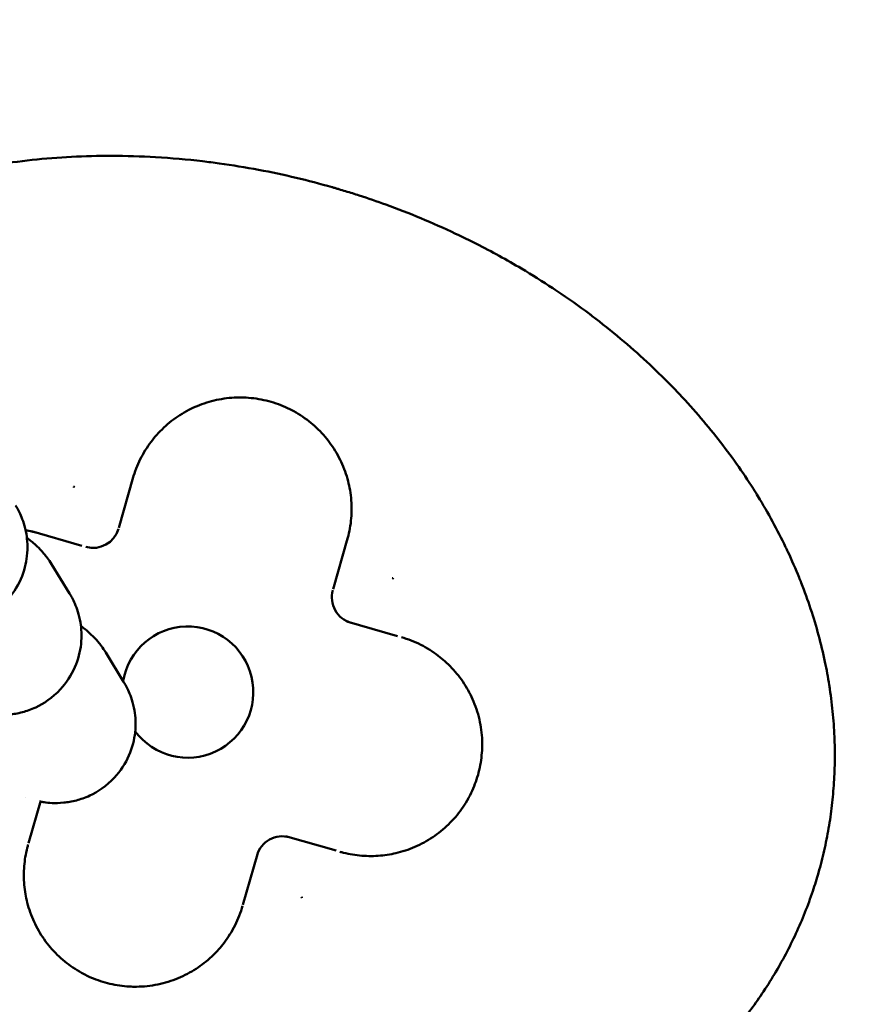
# Model space of a CAD drawing. Units: millimetres. Extents: x 8890 to 19138, y 89 to 2733.
# Drawn here: x 10286 to 10318, y 1562 to 1599 of the extents above; entities that cross this region are included whole.
import ezdxf

# ---------------------------------------------------------------- set-up
doc = ezdxf.new("R2010")
doc.units = ezdxf.units.MM
doc.layers.add('MD_Visible', color=7, linetype='Continuous', lineweight=50)
doc.styles.get("Standard").update_dxf_attribs({"font": 'arial.ttf'})
doc.dimstyles.new('ISO-25', dxfattribs={"dimtxt": 200, "dimasz": 80, "dimexe": 1.25, "dimexo": 0.625, "dimtad": 1, "dimdec": 0, "dimlfac": 0.1, "dimrnd": 5, "dimtxsty": 'Standard', "dimcen": 0, "dimse1": 1, "dimse2": 1, "dimclrd": 7, "dimclre": 8, "dimclrt": 7, "dimadec": 0, "dimazin": 0, "dimtfac": 1, "dimtdec": 0, "dimtmove": 0, "dimatfit": 3, "dimfxl": 1, "dimlwd": 5, "dimlwe": 5, "dimarcsym": 0})

# ---------------------------------------------------------------- blocks, each defined once
blk = doc.blocks.new('CustomObjectsInViewport14_0')
at = {"layer": 'MD_Visible'}
for p, q in [((1266.809, 1643.715), (1267.359, 1645.638)), ((1263.485, 1643.58), (1265.408, 1643.03)), ((1275.531, 1643.299), (1274.98, 1641.376)), ((1264.936, 1641.208), (1264.251, 1642.325)), ((1275.505, 1640.141), (1277.428, 1639.59)), ((1266.996, 1637.851), (1266.312, 1638.967)), ((1263.37, 1631.698), (1263.837, 1633.331)), ((1275.09, 1631.418), (1273.167, 1631.968)), ((1272.092, 1631.282), (1271.542, 1629.359))]:
    blk.add_line(p, q, dxfattribs=at)
for centre, start, end in [((1265.835, 1643.948), 254.0321, 344.0321), ((1275.93, 1641.059), 164.0321, 254.0321), ((1273.041, 1630.964), 74.0321, 164.0321)]:
    blk.add_arc(centre, 1, start, end, dxfattribs=at)
at = {"layer": 'MD_Visible', "extrusion": (0, 0, -1)}
blk.add_arc((-1269.438, 1637.456), 2.5, 9.8876, 323.2123, dxfattribs=at)
at = {"layer": 'MD_Visible'}
for centre, major_axis, ratio, start_param, end_param in [((1265.155, 1645.179), (-1.743, 1.608), 0.015613, 4.745836, 4.763669), ((1265.15, 1645.176), (-0.443, 2.33), 0.015617, 1.51951, 1.537339), ((1277.158, 1641.744), (-2.33, -0.443), 0.015617, 4.661103, 4.678933), ((1277.161, 1641.739), (-1.608, -1.743), 0.015612, 1.60424, 1.622074), ((1273.721, 1629.733), (-1.743, 1.608), 0.015611, 1.604237, 1.622072), ((1273.727, 1629.736), (-0.442, 2.329), 0.015607, 4.661123, 4.678962)]:
    blk.add_ellipse(centre, major_axis=major_axis, ratio=ratio, start_param=start_param, end_param=end_param, dxfattribs=at)
for points, knots in [([(1279.045, 1596.176), (1271.312, 1599.171), (1263.669, 1602.46), (1250.137, 1609.561), (1244.081, 1613.215), (1235.102, 1620.713), (1231.731, 1624.187), (1228.087, 1630.167), (1227.105, 1632.283), (1225.654, 1637.212), (1225.366, 1640.149), (1225.902, 1645.278), (1226.521, 1647.558), (1228.39, 1652.004), (1229.699, 1654.189), (1233.027, 1658.677), (1235.16, 1660.933), (1237.434, 1663.012)], [0, 0, 0, 0, 2.487857, 2.487857, 4.584573, 4.584573, 5.997268, 5.997268, 6.685419, 6.685419, 7.538496, 7.538496, 8.232409, 8.232409, 8.985366, 8.985366, 9.908576, 9.908576, 9.908576, 9.908576]), ([(1293.473, 1630.578), (1293.553, 1630.857), (1293.625, 1631.137), (1293.689, 1631.419), (1293.753, 1631.702), (1293.81, 1631.986), (1293.859, 1632.271), (1293.908, 1632.559), (1293.95, 1632.847), (1293.983, 1633.137), (1294.017, 1633.427), (1294.043, 1633.719), (1294.062, 1634.011), (1294.08, 1634.305), (1294.091, 1634.6), (1294.094, 1634.895), (1294.096, 1635.141), (1294.093, 1635.386), (1294.084, 1635.631), (1294.073, 1635.954), (1294.052, 1636.276), (1294.023, 1636.598), (1293.993, 1636.924), (1293.953, 1637.248), (1293.905, 1637.572), (1293.897, 1637.623), (1293.889, 1637.675), (1293.881, 1637.726), (1293.834, 1638.021), (1293.779, 1638.315), (1293.718, 1638.608), (1293.646, 1638.949), (1293.564, 1639.288), (1293.473, 1639.625), (1293.382, 1639.962), (1293.282, 1640.296), (1293.172, 1640.626), (1293.062, 1640.958), (1292.943, 1641.287), (1292.816, 1641.612), (1292.789, 1641.681), (1292.761, 1641.75), (1292.734, 1641.818), (1292.599, 1642.15), (1292.456, 1642.477), (1292.305, 1642.8), (1292.277, 1642.86), (1292.249, 1642.92), (1292.221, 1642.979), (1292.063, 1643.307), (1291.897, 1643.631), (1291.723, 1643.951), (1291.546, 1644.276), (1291.361, 1644.596), (1291.167, 1644.911), (1291.11, 1645.006), (1291.051, 1645.1), (1290.992, 1645.193), (1290.787, 1645.516), (1290.574, 1645.834), (1290.354, 1646.145), (1290.128, 1646.465), (1289.894, 1646.778), (1289.653, 1647.086), (1289.408, 1647.398), (1289.155, 1647.705), (1288.896, 1648.004), (1288.629, 1648.312), (1288.355, 1648.613), (1288.074, 1648.907), (1287.999, 1648.986), (1287.923, 1649.064), (1287.847, 1649.142), (1287.548, 1649.447), (1287.242, 1649.745), (1286.929, 1650.035), (1286.603, 1650.337), (1286.27, 1650.63), (1285.93, 1650.915), (1285.577, 1651.212), (1285.215, 1651.499), (1284.847, 1651.778), (1284.812, 1651.804), (1284.777, 1651.831), (1284.742, 1651.857), (1284.341, 1652.157), (1283.932, 1652.447), (1283.517, 1652.725), (1283.461, 1652.762), (1283.406, 1652.799), (1283.35, 1652.836), (1282.958, 1653.095), (1282.559, 1653.344), (1282.154, 1653.584), (1281.593, 1653.917), (1281.02, 1654.231), (1280.438, 1654.526), (1280.176, 1654.659), (1279.912, 1654.788), (1279.647, 1654.914), (1279.207, 1655.121), (1278.762, 1655.318), (1278.314, 1655.505), (1277.875, 1655.687), (1277.432, 1655.859), (1276.985, 1656.021), (1276.648, 1656.143), (1276.309, 1656.26), (1275.968, 1656.37), (1275.797, 1656.425), (1275.626, 1656.479), (1275.455, 1656.531), (1275.369, 1656.557), (1275.283, 1656.583), (1275.197, 1656.608), (1275.154, 1656.621), (1275.111, 1656.634), (1275.068, 1656.646), (1275.029, 1656.658), (1274.99, 1656.669), (1274.951, 1656.68), (1274.947, 1656.681), (1274.943, 1656.682), (1274.939, 1656.683), (1274.485, 1656.813), (1274.027, 1656.933), (1273.567, 1657.042), (1273.094, 1657.155), (1272.618, 1657.256), (1272.14, 1657.346), (1271.642, 1657.44), (1271.141, 1657.521), (1270.638, 1657.591), (1270.428, 1657.62), (1270.218, 1657.647), (1270.007, 1657.671), (1269.411, 1657.741), (1268.813, 1657.793), (1268.214, 1657.828), (1267.656, 1657.86), (1267.097, 1657.877), (1266.538, 1657.877), (1266.028, 1657.878), (1265.519, 1657.865), (1265.01, 1657.839), (1264.009, 1657.786), (1263.01, 1657.682), (1262.02, 1657.521), (1261.709, 1657.471), (1261.399, 1657.415), (1261.09, 1657.353), (1260.724, 1657.281), (1260.359, 1657.2), (1259.996, 1657.112), (1259.587, 1657.012), (1259.18, 1656.902), (1258.776, 1656.783), (1258.404, 1656.672), (1258.035, 1656.553), (1257.668, 1656.425), (1257.312, 1656.301), (1256.958, 1656.168), (1256.607, 1656.027), (1256.454, 1655.965), (1256.301, 1655.902), (1256.148, 1655.837)], [-13.609493, -13.609493, -13.609493, -13.609493, -13.526984, -13.526984, -13.526984, -13.444348, -13.444348, -13.444348, -13.361247, -13.361247, -13.361247, -13.277793, -13.277793, -13.277793, -13.193558, -13.193558, -13.193558, -13.123473, -13.123473, -13.123473, -13.031217, -13.031217, -13.031217, -12.937659, -12.937659, -12.937659, -12.922769, -12.922769, -12.922769, -12.83724, -12.83724, -12.83724, -12.737329, -12.737329, -12.737329, -12.637418, -12.637418, -12.637418, -12.53715, -12.53715, -12.53715, -12.515905, -12.515905, -12.515905, -12.413303, -12.413303, -12.413303, -12.394391, -12.394391, -12.394391, -12.289694, -12.289694, -12.289694, -12.183256, -12.183256, -12.183256, -12.151364, -12.151364, -12.151364, -12.041332, -12.041332, -12.041332, -11.92865, -11.92865, -11.92865, -11.8142, -11.8142, -11.8142, -11.696739, -11.696739, -11.696739, -11.665309, -11.665309, -11.665309, -11.541919, -11.541919, -11.541919, -11.413669, -11.413669, -11.413669, -11.280147, -11.280147, -11.280147, -11.267417, -11.267417, -11.267417, -11.122546, -11.122546, -11.122546, -11.103299, -11.103299, -11.103299, -10.967182, -10.967182, -10.967182, -10.778272, -10.778272, -10.778272, -10.6932, -10.6932, -10.6932, -10.552467, -10.552467, -10.552467, -10.414816, -10.414816, -10.414816, -10.310981, -10.310981, -10.310981, -10.259063, -10.259063, -10.259063, -10.233105, -10.233105, -10.233105, -10.220125, -10.220125, -10.220125, -10.20828, -10.20828, -10.20828, -10.207146, -10.207146, -10.207146, -10.070207, -10.070207, -10.070207, -9.929395, -9.929395, -9.929395, -9.782461, -9.782461, -9.782461, -9.721091, -9.721091, -9.721091, -9.547329, -9.547329, -9.547329, -9.38548, -9.38548, -9.38548, -9.237984, -9.237984, -9.237984, -8.947851, -8.947851, -8.947851, -8.856851, -8.856851, -8.856851, -8.748982, -8.748982, -8.748982, -8.627468, -8.627468, -8.627468, -8.515473, -8.515473, -8.515473, -8.406534, -8.406534, -8.406534, -8.358759, -8.358759, -8.358759, -8.358759]), ([(1267.347, 1645.595), (1267.382, 1645.721), (1267.424, 1645.845), (1267.472, 1645.966), (1267.519, 1646.088), (1267.572, 1646.207), (1267.63, 1646.324), (1267.689, 1646.441), (1267.752, 1646.555), (1267.821, 1646.666), (1267.89, 1646.777), (1267.964, 1646.885), (1268.042, 1646.989), (1268.111, 1647.079), (1268.182, 1647.167), (1268.258, 1647.252), (1268.344, 1647.348), (1268.434, 1647.441), (1268.528, 1647.529), (1268.623, 1647.617), (1268.721, 1647.701), (1268.823, 1647.781), (1268.925, 1647.86), (1269.031, 1647.935), (1269.139, 1648.004), (1269.248, 1648.074), (1269.36, 1648.139), (1269.475, 1648.199), (1269.58, 1648.254), (1269.688, 1648.304), (1269.798, 1648.35), (1269.917, 1648.4), (1270.039, 1648.444), (1270.162, 1648.482), (1270.286, 1648.521), (1270.411, 1648.554), (1270.538, 1648.581), (1270.664, 1648.608), (1270.792, 1648.629), (1270.92, 1648.645), (1271.048, 1648.661), (1271.178, 1648.671), (1271.307, 1648.674), (1271.426, 1648.678), (1271.544, 1648.677), (1271.663, 1648.67), (1271.792, 1648.663), (1271.921, 1648.65), (1272.049, 1648.631), (1272.176, 1648.613), (1272.304, 1648.588), (1272.429, 1648.558), (1272.555, 1648.527), (1272.679, 1648.491), (1272.802, 1648.45), (1272.924, 1648.408), (1273.045, 1648.361), (1273.163, 1648.309), (1273.272, 1648.26), (1273.378, 1648.207), (1273.483, 1648.15), (1273.596, 1648.088), (1273.706, 1648.02), (1273.813, 1647.948), (1273.92, 1647.876), (1274.023, 1647.798), (1274.123, 1647.716), (1274.223, 1647.635), (1274.319, 1647.548), (1274.411, 1647.458), (1274.503, 1647.368), (1274.591, 1647.273), (1274.675, 1647.174), (1274.752, 1647.083), (1274.826, 1646.989), (1274.895, 1646.891), (1274.97, 1646.785), (1275.041, 1646.676), (1275.106, 1646.564), (1275.171, 1646.452), (1275.231, 1646.337), (1275.286, 1646.219), (1275.34, 1646.102), (1275.39, 1645.982), (1275.433, 1645.86), (1275.477, 1645.737), (1275.515, 1645.613), (1275.548, 1645.488), (1275.577, 1645.375), (1275.602, 1645.26), (1275.621, 1645.145), (1275.643, 1645.017), (1275.659, 1644.887), (1275.669, 1644.758), (1275.679, 1644.628), (1275.684, 1644.498), (1275.682, 1644.368), (1275.68, 1644.238), (1275.672, 1644.108), (1275.658, 1643.978), (1275.645, 1643.849), (1275.625, 1643.72), (1275.6, 1643.593), (1275.577, 1643.48), (1275.55, 1643.368), (1275.519, 1643.257)], [-1.964597, -1.964597, -1.964597, -1.964597, -1.906949, -1.906949, -1.906949, -1.849299, -1.849299, -1.849299, -1.791656, -1.791656, -1.791656, -1.734008, -1.734008, -1.734008, -1.683941, -1.683941, -1.683941, -1.626891, -1.626891, -1.626891, -1.569846, -1.569846, -1.569846, -1.512811, -1.512811, -1.512811, -1.455766, -1.455766, -1.455766, -1.403284, -1.403284, -1.403284, -1.346196, -1.346196, -1.346196, -1.289117, -1.289117, -1.289117, -1.232049, -1.232049, -1.232049, -1.174977, -1.174977, -1.174977, -1.122627, -1.122627, -1.122627, -1.065586, -1.065586, -1.065586, -1.008544, -1.008544, -1.008544, -0.951505, -0.951505, -0.951505, -0.894452, -0.894452, -0.894452, -0.84197, -0.84197, -0.84197, -0.785015, -0.785015, -0.785015, -0.728058, -0.728058, -0.728058, -0.671107, -0.671107, -0.671107, -0.614139, -0.614139, -0.614139, -0.561314, -0.561314, -0.561314, -0.504074, -0.504074, -0.504074, -0.446827, -0.446827, -0.446827, -0.389584, -0.389584, -0.389584, -0.332324, -0.332324, -0.332324, -0.280657, -0.280657, -0.280657, -0.22321, -0.22321, -0.22321, -0.165761, -0.165761, -0.165761, -0.108317, -0.108317, -0.108317, -0.050863, -0.050863, -0.050863, 0, 0, 0, 0]), ([(1245.407, 1644.332), (1245.328, 1644.057), (1245.256, 1643.779), (1245.192, 1643.5), (1245.127, 1643.22), (1245.07, 1642.938), (1245.021, 1642.656), (1244.971, 1642.372), (1244.929, 1642.086), (1244.895, 1641.8), (1244.862, 1641.528), (1244.836, 1641.256), (1244.817, 1640.983), (1244.774, 1640.354), (1244.769, 1639.722), (1244.799, 1639.092), (1244.801, 1639.058), (1244.802, 1639.023), (1244.804, 1638.989), (1244.821, 1638.674), (1244.847, 1638.359), (1244.881, 1638.045), (1244.885, 1638.01), (1244.889, 1637.976), (1244.893, 1637.941), (1244.929, 1637.622), (1244.975, 1637.305), (1245.029, 1636.989), (1245.036, 1636.947), (1245.043, 1636.905), (1245.051, 1636.863), (1245.089, 1636.649), (1245.131, 1636.435), (1245.176, 1636.223), (1245.247, 1635.895), (1245.326, 1635.569), (1245.414, 1635.246), (1245.502, 1634.923), (1245.599, 1634.603), (1245.704, 1634.285), (1245.815, 1633.95), (1245.935, 1633.617), (1246.064, 1633.289), (1246.198, 1632.946), (1246.342, 1632.608), (1246.495, 1632.273), (1246.646, 1631.945), (1246.804, 1631.621), (1246.971, 1631.301), (1247.149, 1630.96), (1247.336, 1630.625), (1247.532, 1630.295), (1247.707, 1629.998), (1247.89, 1629.705), (1248.079, 1629.417), (1248.288, 1629.099), (1248.504, 1628.787), (1248.727, 1628.481), (1248.764, 1628.43), (1248.802, 1628.379), (1248.839, 1628.329), (1249.072, 1628.014), (1249.313, 1627.706), (1249.561, 1627.404), (1249.815, 1627.095), (1250.076, 1626.792), (1250.343, 1626.497), (1250.619, 1626.192), (1250.902, 1625.894), (1251.192, 1625.604), (1251.218, 1625.578), (1251.244, 1625.552), (1251.27, 1625.526), (1251.549, 1625.248), (1251.835, 1624.976), (1252.127, 1624.711), (1252.458, 1624.41), (1252.797, 1624.118), (1253.142, 1623.834), (1253.27, 1623.729), (1253.399, 1623.625), (1253.528, 1623.522), (1253.898, 1623.229), (1254.275, 1622.946), (1254.659, 1622.671), (1255.087, 1622.366), (1255.523, 1622.073), (1255.966, 1621.792), (1256.448, 1621.486), (1256.939, 1621.194), (1257.438, 1620.917), (1257.482, 1620.892), (1257.526, 1620.868), (1257.57, 1620.844), (1257.842, 1620.694), (1258.117, 1620.549), (1258.393, 1620.408), (1258.532, 1620.337), (1258.671, 1620.268), (1258.81, 1620.199), (1258.88, 1620.165), (1258.949, 1620.131), (1259.019, 1620.098), (1259.06, 1620.078), (1259.101, 1620.059), (1259.141, 1620.039), (1259.167, 1620.027), (1259.194, 1620.014), (1259.22, 1620.002), (1259.223, 1620), (1259.226, 1619.999), (1259.23, 1619.997), (1259.477, 1619.88), (1259.727, 1619.766), (1259.979, 1619.656), (1260.231, 1619.545), (1260.485, 1619.437), (1260.741, 1619.333), (1260.997, 1619.228), (1261.255, 1619.127), (1261.513, 1619.029), (1263.371, 1618.328), (1265.241, 1617.818), (1267.202, 1617.48), (1267.479, 1617.432), (1267.757, 1617.388), (1268.034, 1617.348), (1268.312, 1617.308), (1268.59, 1617.272), (1268.867, 1617.239), (1268.896, 1617.236), (1268.924, 1617.233), (1268.952, 1617.229), (1269.581, 1617.158), (1270.213, 1617.105), (1270.845, 1617.073), (1271.037, 1617.063), (1271.229, 1617.055), (1271.42, 1617.049), (1271.833, 1617.036), (1272.246, 1617.032), (1272.658, 1617.036), (1272.959, 1617.039), (1273.26, 1617.047), (1273.56, 1617.06), (1273.672, 1617.064), (1273.784, 1617.07), (1273.896, 1617.076), (1275.247, 1617.147), (1276.593, 1617.315), (1277.92, 1617.585), (1278.242, 1617.651), (1278.562, 1617.722), (1278.881, 1617.799), (1279.29, 1617.899), (1279.697, 1618.008), (1280.1, 1618.128), (1280.484, 1618.242), (1280.864, 1618.365), (1281.242, 1618.497), (1281.955, 1618.747), (1282.657, 1619.03), (1283.343, 1619.349), (1283.441, 1619.394), (1283.539, 1619.441), (1283.637, 1619.488), (1283.971, 1619.648), (1284.301, 1619.818), (1284.627, 1619.995), (1284.954, 1620.174), (1285.276, 1620.36), (1285.594, 1620.556), (1285.916, 1620.754), (1286.233, 1620.961), (1286.544, 1621.177), (1286.812, 1621.363), (1287.077, 1621.556), (1287.336, 1621.756), (1287.528, 1621.904), (1287.717, 1622.055), (1287.903, 1622.21), (1288.165, 1622.428), (1288.422, 1622.653), (1288.672, 1622.886), (1288.919, 1623.115), (1289.16, 1623.35), (1289.394, 1623.593), (1289.438, 1623.639), (1289.483, 1623.685), (1289.527, 1623.732), (1289.755, 1623.973), (1289.976, 1624.22), (1290.19, 1624.473), (1290.203, 1624.488), (1290.216, 1624.504), (1290.228, 1624.519), (1290.442, 1624.774), (1290.649, 1625.035), (1290.848, 1625.301), (1291.01, 1625.519), (1291.167, 1625.741), (1291.319, 1625.966), (1291.484, 1626.211), (1291.642, 1626.461), (1291.794, 1626.714), (1291.944, 1626.966), (1292.088, 1627.222), (1292.225, 1627.481), (1292.361, 1627.739), (1292.49, 1628), (1292.612, 1628.264), (1292.734, 1628.528), (1292.849, 1628.794), (1292.956, 1629.064), (1293.063, 1629.333), (1293.163, 1629.605), (1293.256, 1629.879), (1293.334, 1630.11), (1293.406, 1630.343), (1293.473, 1630.578)], [-6.804697, -6.804697, -6.804697, -6.804697, -6.722985, -6.722985, -6.722985, -6.641143, -6.641143, -6.641143, -6.558856, -6.558856, -6.558856, -6.480727, -6.480727, -6.480727, -6.300549, -6.300549, -6.300549, -6.290726, -6.290726, -6.290726, -6.200489, -6.200489, -6.200489, -6.190512, -6.190512, -6.190512, -6.098849, -6.098849, -6.098849, -6.086655, -6.086655, -6.086655, -6.024462, -6.024462, -6.024462, -5.928559, -5.928559, -5.928559, -5.832655, -5.832655, -5.832655, -5.731384, -5.731384, -5.731384, -5.6257, -5.6257, -5.6257, -5.52193, -5.52193, -5.52193, -5.411433, -5.411433, -5.411433, -5.312092, -5.312092, -5.312092, -5.202739, -5.202739, -5.202739, -5.184582, -5.184582, -5.184582, -5.071802, -5.071802, -5.071802, -4.956594, -4.956594, -4.956594, -4.838056, -4.838056, -4.838056, -4.827435, -4.827435, -4.827435, -4.713587, -4.713587, -4.713587, -4.584242, -4.584242, -4.584242, -4.536509, -4.536509, -4.536509, -4.400043, -4.400043, -4.400043, -4.24805, -4.24805, -4.24805, -4.082848, -4.082848, -4.082848, -4.068242, -4.068242, -4.068242, -3.978338, -3.978338, -3.978338, -3.933386, -3.933386, -3.933386, -3.91091, -3.91091, -3.91091, -3.89788, -3.89788, -3.89788, -3.889432, -3.889432, -3.889432, -3.888434, -3.888434, -3.888434, -3.809145, -3.809145, -3.809145, -3.729816, -3.729816, -3.729816, -3.650208, -3.650208, -3.650208, -3.078037, -3.078037, -3.078037, -2.997183, -2.997183, -2.997183, -2.916329, -2.916329, -2.916329, -2.908114, -2.908114, -2.908114, -2.724715, -2.724715, -2.724715, -2.669193, -2.669193, -2.669193, -2.549733, -2.549733, -2.549733, -2.462745, -2.462745, -2.462745, -2.430273, -2.430273, -2.430273, -2.038993, -2.038993, -2.038993, -1.944218, -1.944218, -1.944218, -1.822705, -1.822705, -1.822705, -1.707268, -1.707268, -1.707268, -1.489388, -1.489388, -1.489388, -1.458164, -1.458164, -1.458164, -1.35142, -1.35142, -1.35142, -1.244258, -1.244258, -1.244258, -1.135531, -1.135531, -1.135531, -1.04155, -1.04155, -1.04155, -0.972109, -0.972109, -0.972109, -0.874253, -0.874253, -0.874253, -0.777802, -0.777802, -0.777802, -0.759398, -0.759398, -0.759398, -0.664514, -0.664514, -0.664514, -0.65885, -0.65885, -0.65885, -0.563683, -0.563683, -0.563683, -0.486055, -0.486055, -0.486055, -0.401705, -0.401705, -0.401705, -0.317966, -0.317966, -0.317966, -0.234919, -0.234919, -0.234919, -0.152157, -0.152157, -0.152157, -0.069635, -0.069635, -0.069635, 0, 0, 0, 0]), ([(1258.244, 1640.516), (1258.365, 1640.461), (1258.48, 1640.409), (1258.872, 1640.242), (1259.047, 1640.145), (1259.643, 1640.011), (1259.734, 1639.993), (1260.017, 1639.953), (1260.226, 1639.924), (1260.735, 1639.975), (1260.893, 1639.998), (1261.231, 1640.088), (1261.4, 1640.145), (1261.877, 1640.367), (1262.22, 1640.585), (1262.748, 1641.157), (1262.943, 1641.451), (1263.208, 1642.057), (1263.282, 1642.363), (1263.347, 1642.959), (1263.327, 1643.238), (1263.236, 1643.78), (1263.153, 1644.006), (1263.006, 1644.345), (1262.938, 1644.466), (1262.876, 1644.566)], [4.0785247, 4.0785247, 4.0785247, 4.0785247, 4.1850955, 4.1850955, 4.4487423, 4.4487423, 4.4889571, 4.4889571, 4.5457541, 4.5457541, 4.5661818, 4.5661818, 4.5821841, 4.5821841, 4.6069046, 4.6069046, 4.6244949, 4.6244949, 4.6413485, 4.6413485, 4.6610185, 4.6610185, 4.6878621, 4.6878621, 4.712389, 4.712389, 4.712389, 4.712389]), ([(1263.257, 1643.626), (1263.34, 1643.611), (1263.422, 1643.593), (1263.548, 1643.561), (1263.593, 1643.549), (1263.637, 1643.536)], [-0.05738639, -0.05738639, -0.05738639, -0.05738639, -0.02041007, -0.02041007, 0, 0, 0, 0]), ([(1264.251, 1642.325), (1264.135, 1642.515), (1264.04, 1642.632), (1263.856, 1642.849), (1263.775, 1642.93), (1263.567, 1643.129), (1263.462, 1643.214), (1263.341, 1643.311), (1263.324, 1643.324), (1263.307, 1643.337)], [4.712389, 4.712389, 4.712389, 4.712389, 4.759027, 4.759027, 4.8199117, 4.8199117, 4.9341216, 4.9341216, 4.9527228, 4.9527228, 4.9527228, 4.9527228]), ([(1260.305, 1637.158), (1260.425, 1637.103), (1260.541, 1637.052), (1260.932, 1636.885), (1261.107, 1636.788), (1261.704, 1636.653), (1261.794, 1636.635), (1262.077, 1636.596), (1262.287, 1636.566), (1262.796, 1636.617), (1262.953, 1636.641), (1263.292, 1636.731), (1263.46, 1636.787), (1263.938, 1637.01), (1264.28, 1637.228), (1264.808, 1637.799), (1265.003, 1638.093), (1265.268, 1638.699), (1265.342, 1639.005), (1265.407, 1639.601), (1265.387, 1639.88), (1265.296, 1640.422), (1265.213, 1640.648), (1265.066, 1640.987), (1264.998, 1641.108), (1264.936, 1641.208)], [4.0785247, 4.0785247, 4.0785247, 4.0785247, 4.1850955, 4.1850955, 4.4487423, 4.4487423, 4.4889571, 4.4889571, 4.5457541, 4.5457541, 4.5661818, 4.5661818, 4.5821841, 4.5821841, 4.6069046, 4.6069046, 4.6244949, 4.6244949, 4.6413485, 4.6413485, 4.6610185, 4.6610185, 4.6878621, 4.6878621, 4.712389, 4.712389, 4.712389, 4.712389]), ([(1266.312, 1638.967), (1266.195, 1639.157), (1266.1, 1639.274), (1265.916, 1639.491), (1265.835, 1639.572), (1265.627, 1639.771), (1265.522, 1639.857), (1265.401, 1639.953), (1265.384, 1639.966), (1265.367, 1639.979)], [4.712389, 4.712389, 4.712389, 4.712389, 4.759027, 4.759027, 4.8199117, 4.8199117, 4.9341216, 4.9341216, 4.9527228, 4.9527228, 4.9527228, 4.9527228]), ([(1277.578, 1639.547), (1277.704, 1639.511), (1277.83, 1639.469), (1278.076, 1639.373), (1278.197, 1639.319), (1278.433, 1639.201), (1278.548, 1639.136), (1278.772, 1638.996), (1278.881, 1638.921), (1279.071, 1638.776), (1279.154, 1638.707), (1279.328, 1638.552), (1279.418, 1638.464), (1279.592, 1638.28), (1279.675, 1638.183), (1279.832, 1637.983), (1279.905, 1637.881), (1280.043, 1637.667), (1280.108, 1637.557), (1280.228, 1637.33), (1280.282, 1637.214), (1280.384, 1636.969), (1280.43, 1636.841), (1280.511, 1636.581), (1280.544, 1636.448), (1280.599, 1636.182), (1280.62, 1636.047), (1280.649, 1635.776), (1280.657, 1635.64), (1280.659, 1635.413), (1280.657, 1635.322), (1280.645, 1635.109), (1280.633, 1634.986), (1280.598, 1634.737), (1280.574, 1634.611), (1280.517, 1634.366), (1280.483, 1634.248), (1280.406, 1634.014), (1280.363, 1633.899), (1280.266, 1633.673), (1280.212, 1633.562), (1280.147, 1633.44), (1280.139, 1633.425), (1280.069, 1633.298), (1280.002, 1633.188), (1279.857, 1632.975), (1279.78, 1632.871), (1279.617, 1632.672), (1279.531, 1632.576), (1279.35, 1632.392), (1279.256, 1632.304), (1279.059, 1632.137), (1278.957, 1632.058), (1278.746, 1631.91), (1278.638, 1631.841), (1278.414, 1631.712), (1278.299, 1631.653), (1278.065, 1631.545), (1277.946, 1631.497), (1277.702, 1631.411), (1277.579, 1631.374), (1277.347, 1631.315), (1277.238, 1631.292), (1277.013, 1631.253), (1276.896, 1631.238), (1276.661, 1631.217), (1276.543, 1631.212), (1276.307, 1631.211), (1276.189, 1631.215), (1275.954, 1631.234), (1275.836, 1631.248), (1275.603, 1631.287), (1275.487, 1631.311), (1275.328, 1631.351), (1275.284, 1631.363), (1275.239, 1631.375)], [-1.964597, -1.964597, -1.964597, -1.964597, -1.906258, -1.906258, -1.847918, -1.847918, -1.789588, -1.789588, -1.731267, -1.731267, -1.683941, -1.683941, -1.628363, -1.628363, -1.572093, -1.572093, -1.516522, -1.516522, -1.459903, -1.459903, -1.403284, -1.403284, -1.343066, -1.343066, -1.282869, -1.282869, -1.22271, -1.22271, -1.162638, -1.162638, -1.122627, -1.122627, -1.06847, -1.06847, -1.011845, -1.011845, -0.957674, -0.957674, -0.903488, -0.903488, -0.84926, -0.84926, -0.84197, -0.84197, -0.785024, -0.785024, -0.728102, -0.728102, -0.671193, -0.671193, -0.614294, -0.614294, -0.557398, -0.557398, -0.5005, -0.5005, -0.443576, -0.443576, -0.386641, -0.386641, -0.329667, -0.329667, -0.280657, -0.280657, -0.228578, -0.228578, -0.176531, -0.176531, -0.124495, -0.124495, -0.072464, -0.072464, -0.02041, -0.02041, 0, 0, 0, 0]), ([(1263.824, 1633.285), (1263.869, 1633.277), (1263.917, 1633.269), (1264.137, 1633.238), (1264.347, 1633.208), (1264.856, 1633.259), (1265.013, 1633.283), (1265.352, 1633.373), (1265.52, 1633.429), (1265.998, 1633.652), (1266.34, 1633.87), (1266.868, 1634.441), (1267.064, 1634.736), (1267.328, 1635.342), (1267.402, 1635.647), (1267.467, 1636.243), (1267.447, 1636.522), (1267.356, 1637.065), (1267.273, 1637.291), (1267.126, 1637.629), (1267.058, 1637.75), (1266.996, 1637.851)], [4.4702432, 4.4702432, 4.4702432, 4.4702432, 4.4889571, 4.4889571, 4.5457541, 4.5457541, 4.5661818, 4.5661818, 4.5821841, 4.5821841, 4.6069046, 4.6069046, 4.6244949, 4.6244949, 4.6413485, 4.6413485, 4.6610185, 4.6610185, 4.6878621, 4.6878621, 4.712389, 4.712389, 4.712389, 4.712389]), ([(1271.53, 1629.316), (1271.493, 1629.189), (1271.451, 1629.064), (1271.355, 1628.818), (1271.301, 1628.697), (1271.183, 1628.461), (1271.118, 1628.346), (1270.978, 1628.122), (1270.903, 1628.013), (1270.758, 1627.823), (1270.69, 1627.74), (1270.535, 1627.566), (1270.447, 1627.476), (1270.262, 1627.302), (1270.165, 1627.219), (1269.966, 1627.062), (1269.863, 1626.989), (1269.65, 1626.851), (1269.539, 1626.786), (1269.312, 1626.666), (1269.196, 1626.611), (1268.952, 1626.51), (1268.823, 1626.463), (1268.563, 1626.383), (1268.431, 1626.35), (1268.164, 1626.295), (1268.029, 1626.274), (1267.758, 1626.245), (1267.622, 1626.237), (1267.395, 1626.235), (1267.304, 1626.237), (1267.091, 1626.248), (1266.969, 1626.26), (1266.72, 1626.296), (1266.593, 1626.32), (1266.348, 1626.377), (1266.23, 1626.411), (1265.996, 1626.488), (1265.881, 1626.531), (1265.655, 1626.628), (1265.545, 1626.681), (1265.422, 1626.747), (1265.408, 1626.755), (1265.28, 1626.825), (1265.17, 1626.892), (1264.957, 1627.037), (1264.853, 1627.114), (1264.654, 1627.277), (1264.558, 1627.363), (1264.374, 1627.544), (1264.286, 1627.638), (1264.119, 1627.835), (1264.04, 1627.937), (1263.892, 1628.148), (1263.823, 1628.256), (1263.694, 1628.48), (1263.635, 1628.595), (1263.528, 1628.829), (1263.479, 1628.948), (1263.393, 1629.191), (1263.356, 1629.315), (1263.297, 1629.547), (1263.274, 1629.656), (1263.235, 1629.881), (1263.22, 1629.998), (1263.199, 1630.233), (1263.194, 1630.351), (1263.193, 1630.587), (1263.198, 1630.705), (1263.216, 1630.94), (1263.231, 1631.058), (1263.269, 1631.291), (1263.293, 1631.406), (1263.333, 1631.566), (1263.345, 1631.61), (1263.358, 1631.655)], [-1.964597, -1.964597, -1.964597, -1.964597, -1.906258, -1.906258, -1.847918, -1.847918, -1.789588, -1.789588, -1.731267, -1.731267, -1.683941, -1.683941, -1.628363, -1.628363, -1.572093, -1.572093, -1.516522, -1.516522, -1.459903, -1.459903, -1.403284, -1.403284, -1.343066, -1.343066, -1.282869, -1.282869, -1.22271, -1.22271, -1.162638, -1.162638, -1.122627, -1.122627, -1.06847, -1.06847, -1.011845, -1.011845, -0.957674, -0.957674, -0.903488, -0.903488, -0.84926, -0.84926, -0.84197, -0.84197, -0.785024, -0.785024, -0.728102, -0.728102, -0.671193, -0.671193, -0.614294, -0.614294, -0.557398, -0.557398, -0.5005, -0.5005, -0.443576, -0.443576, -0.386641, -0.386641, -0.329667, -0.329667, -0.280657, -0.280657, -0.228578, -0.228578, -0.176531, -0.176531, -0.124495, -0.124495, -0.072464, -0.072464, -0.02041, -0.02041, 0, 0, 0, 0])]:
    blk.add_open_spline(points, degree=3, knots=knots, dxfattribs=at)
blk.add_open_spline([(1263.263, 1633.433), (1263.263, 1633.433), (1263.263, 1633.433), (1263.264, 1633.433)], degree=3, dxfattribs=at)
blk = doc.blocks.new('*D16')
at = {"color": 7, "lineweight": 5, "transparency": 16777216}
blk.add_line((9124.399, 2287.513), (9124.399, 1105.087), dxfattribs=at)
at = {"color": 7, "transparency": 16777216}
for points in [[(9111.066, 2287.513), (9137.732, 2287.513), (9124.399, 2367.513)], [(9111.066, 1105.087), (9137.732, 1105.087), (9124.399, 1025.087)]]:
    blk.add_solid(points, dxfattribs=at)
at = {"layer": 'Defpoints', "color": 0, "transparency": 16777216}
for p in [(11733.62, 2367.513), (9124.399, 1025.087), (11733.62, 1025.087)]:
    blk.add_point(p, dxfattribs=at)
at = {"color": 7, "transparency": 16777216, "insert": (9021.591, 1696.3), "char_height": 200, "attachment_point": 5, "rotation": 90}
blk.add_mtext('135', dxfattribs=at)

msp = doc.modelspace()

# ---------------------------------------------------------------- block references
at = {"layer": 'MD_Visible'}
msp.add_blockref('CustomObjectsInViewport14_0', (9022.678, -63.579), dxfattribs=at)

# ---------------------------------------------------------------- dimensions: what is measured, and where the dimension line sits
dim = msp.add_linear_dim(base=(9124.399, 1025.087), p1=(11733.62, 2367.513), p2=(11733.62, 1025.087), angle=270, dimstyle='ISO-25')
dim.commit()
dim.dimension.update_dxf_attribs({"geometry": '*D16', "text_midpoint": (9021.591, 1696.3)})

doc.saveas('drawing.dxf')
